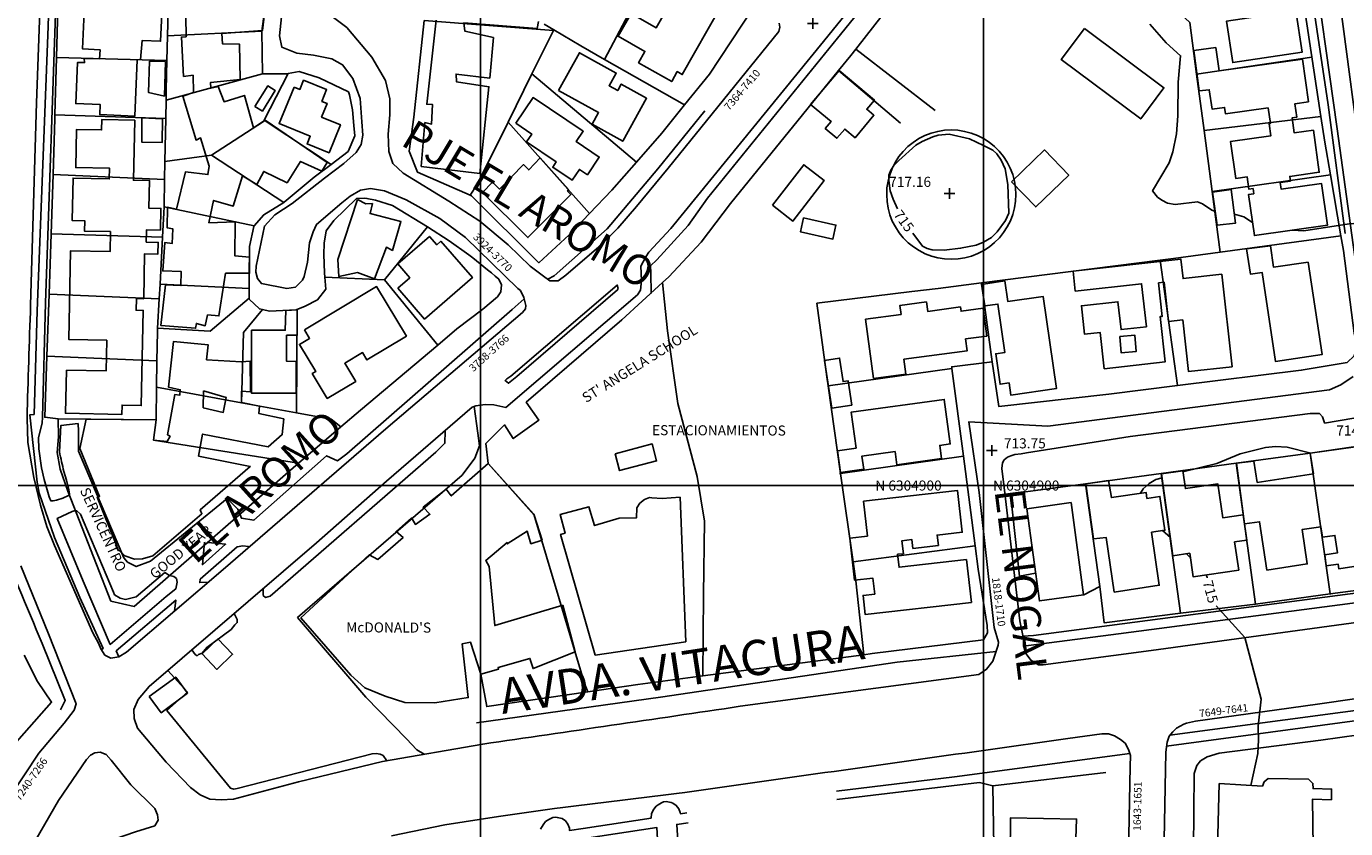
# Model space of a CAD drawing. Extents: x 350179 to 359015, y 6301996 to 6311066.
# Drawn here: x 354610 to 354872, y 6304832 to 6304991 of the extents above; entities that cross this region are included whole.
import ezdxf

# ---------------------------------------------------------------- set-up
doc = ezdxf.new("R2010")
doc.units = 0
doc.header["$LTSCALE"] = 25.4
doc.header["$MEASUREMENT"] = 0
for name, color, linetype in [('CAM-PAVI', 22, 'CONTINUOUS'), ('CONSTRUCCION3', 1, 'CONTINUOUS'), ('COOR-UTM', 255, 'CONTINUOUS'), ('COTA', 7, 'CONTINUOUS'), ('CURVA-INDICE', 34, 'CONTINUOUS'), ('DIV-PREDIAL', 8, 'CONTINUOUS'), ('TEXTO-CURVAS', 7, 'CONTINUOUS'), ('TEXTO_ALTURA', 1, 'CONTINUOUS'), ('TEXTO_CALLE_TRONCA', 6, 'CONTINUOUS'), ('TEXTO_CALLES', 7, 'CONTINUOUS'), ('TEXTO_TOPONIMO', 1, 'CONTINUOUS'), ('VEREDA', 7, 'CONTINUOUS')]:
    doc.layers.add(name, color=color, linetype=linetype)
doc.styles.add('ARIAL', font='ariali_0.ttf')
doc.styles.add('ROMAN', font='romand.shx')
doc.styles.get("Standard").update_dxf_attribs({"font": 'ARIAL.TTF'})

# ---------------------------------------------------------------- blocks, each defined once
blk = doc.blocks.new('SPOT')
at = {"layer": 'COTA', "linetype": 'Continuous'}
for points in [[(0.000248, 0.000165, 0), (-0.707099, 0.000049, 0)], [(0.000248, 0.000165, 0), (0.000075, -0.706975, 0)], [(0.000248, 0.000165, 0), (0.000255, 0.707099, 0)], [(0.000248, 0.000165, 0), (0.707182, -0.000049, 0)]]:
    blk.add_polyline3d(points, dxfattribs=at)

msp = doc.modelspace()

# ---------------------------------------------------------------- linework, layer by layer
at = {"layer": 'CAM-PAVI'}
for points in [[(354660.76, 6304996.32), (354660.09, 6304989.36), (354660.5, 6304987.15), (354663.48, 6304985.95), (354666.81, 6304985.51), (354670.44, 6304984.79), (354672.61, 6304983.61), (354674.65, 6304980.87), (354676.06, 6304976.9), (354676.41, 6304972.25), (354676.65, 6304969.62), (354676.32, 6304967.77), (354675.3, 6304966.2), (354672.86, 6304963.99), (354668.99, 6304961.09), (354662.56, 6304956.08), (354659.14, 6304953.78), (354657.07, 6304951.56), (354655.43, 6304943.57), (354655.34, 6304942.43), (354655.7, 6304941.15), (354656.46, 6304940.13), (354661.54, 6304939.16), (354663.27, 6304939.43), (354664.61, 6304940.81), (354664.93, 6304941.51), (354665.64, 6304944.38), (354666, 6304948.24), (354666.74, 6304950.45), (354667.41, 6304951.88), (354672.47, 6304956.21), (354674.11, 6304957.48), (354676.14, 6304958.67), (354678.16, 6304959.04), (354680.93, 6304958.58), (354685.23, 6304956.78), (354691.9, 6304953.04), (354697, 6304949.27), (354707.42, 6304939.13), (354707.96, 6304938.73), (354708.63, 6304937.38), (354709.02, 6304935.78), (354708.95, 6304935.1), (354708.35, 6304934.37), (354681.22, 6304911.29), (354648.84, 6304883.33), (354629.64, 6304866.88), (354628.09, 6304865.94), (354626.55, 6304865.71), (354625.37, 6304866.27), (354624.52, 6304867.53), (354624.09, 6304868.67), (354622.95, 6304870.76), (354615.33, 6304888.07), (354613.84, 6304891.89), (354612.54, 6304896.1), (354611.21, 6304901.58), (354610.03, 6304908.56), (354609.87, 6304913.42, -0.001933), (354610.59, 6304935.85), (354611.78, 6304976.06), (354613.64, 6305027.14)], [(354800, 6305027.47), (354768.21, 6304988.25), (354737.85, 6304951.08), (354733.49, 6304946.41), (354732.87, 6304945.42), (354731.9, 6304943.57), (354732, 6304940.76), (354731.81, 6304938.84), (354731.25, 6304937.92), (354705.07, 6304915.48), (354702.66, 6304916.05), (354700.95, 6304916.1), (354699.06, 6304915.86), (354698.33, 6304915.56), (354681.33, 6304900.86), (354667.39, 6304888.63), (354647.26, 6304871.31), (354634.13, 6304860.08), (354631.94, 6304857.46), (354631.07, 6304855.5), (354631.17, 6304853.69), (354631.83, 6304851.78), (354637.51, 6304845.01), (354642.39, 6304839.99), (354644.3, 6304838.56), (354646.24, 6304837.66), (354648.46, 6304837.51), (354650.9, 6304837.65), (354663.81, 6304841.14), (354680.52, 6304845.15), (354700.46, 6304848.62, 0.000874), (354751.62, 6304856.13), (354799.1, 6304862.45), (354800.61, 6304863.48), (354801.84, 6304865.1, 0.018624), (354802.9, 6304868.3), (354802.97, 6304868.87), (354802.15, 6304871.82), (354799.15, 6304898.6), (354797.11, 6304912.67), (354812.77, 6304911.82), (354868.78, 6304919.02), (354871.01, 6304919.99), (354873.5, 6304921.68)], [(354835.91, 6304829.59), (354836.22, 6304847.01), (354836.48, 6304848.99), (354836.93, 6304850.2), (354837.62, 6304851.07), (354838.38, 6304851.77), (354839.8, 6304852.61, -0.026708), (354842.15, 6304853.17), (354866.41, 6304856.56), (354905.04, 6304862.12), (354945.86, 6304867.91), (354948.05, 6304867.8), (354949.68, 6304867.34), (354951.51, 6304865.8), (354952.24, 6304864.8), (354952.72, 6304863.12), (354952.81, 6304859.84), (354951.97, 6304827.07)], [(354828.61, 6304816.73), (354829.16, 6304844.19), (354829.19, 6304846.36), (354828.83, 6304847.57), (354828.14, 6304848.79), (354827.23, 6304849.52), (354826.03, 6304850.25), (354824.84, 6304850.63), (354823.52, 6304850.67), (354816.74, 6304849.7), (354800, 6304847.36, 0.000713), (354740.62, 6304839, -0.001528), (354714.73, 6304835.83), (354703.61, 6304834.24), (354692.94, 6304832.56), (354682.32, 6304830.37)]]:
    msp.add_lwpolyline(points, format="xyb", dxfattribs=at)
for points in [[(354877.88, 6304943.18), (354868.4, 6305014.82), (354868.61, 6305015.32), (354869.24, 6305015.72), (354870.1, 6305016.15), (354872.29, 6305016.57)], [(354876.37, 6304926.7), (354870.3, 6304970.92), (354865.06, 6305008.07)], [(354759.39, 6304991.9), (354759.54, 6304991.09), (354759.29, 6304990.2), (354737.33, 6304963.09), (354731.05, 6304955.46), (354727.28, 6304951.18), (354724.01, 6304947.86), (354716.96, 6304941.82), (354715.44, 6304940.7), (354713.79, 6304940.71), (354712.27, 6304941.79), (354709.91, 6304943.57), (354705.49, 6304947.83), (354699.89, 6304952.57), (354693.69, 6304956.52), (354684.63, 6304962.06), (354682.56, 6304964), (354681.79, 6304966.37), (354681.66, 6304969.81), (354681.97, 6304973.67), (354681.96, 6304976.83), (354681.11, 6304980.51), (354678.39, 6304985.15), (354673.47, 6304991.02), (354670.76, 6304993.01)], [(354880.81, 6304873.72), (354833.31, 6304867.22), (354811.83, 6304864.36), (354810.91, 6304864.36), (354809.4, 6304865.28), (354808.47, 6304866.55), (354807.95, 6304868.13), (354807.94, 6304869.55), (354807.23, 6304873.14), (354804.08, 6304899.61), (354803.67, 6304903.38), (354803.76, 6304904.49), (354804.13, 6304905.08), (354804.79, 6304905.61), (354805.4, 6304905.89), (354806.21, 6304906.15), (354807.48, 6304906.32), (354808.56, 6304906.51), (354829.13, 6304909.72), (354864.91, 6304914.31), (354866.76, 6304914.34), (354867.4, 6304913.68), (354867.75, 6304912.46), (354867.8, 6304912.41), (354876.76, 6304913.93)], [(354608.62, 6304884.06), (354614.16, 6304870.53), (354619.67, 6304856.59), (354619.24, 6304855.36), (354617.25, 6304852.78), (354612.19, 6304846.82), (354600.65, 6304829.42)]]:
    msp.add_lwpolyline(points, dxfattribs=at)
for points in [[(354705.24, 6304921.22), (354704.9, 6304920.9), (354705.6, 6304920.32), (354707.22, 6304921.66), (354727.27, 6304938.87), (354727.39, 6304939.15), (354727.21, 6304939.85), (354706.04, 6304921.74)], [(354621.7, 6304845.54), (354622.5, 6304846.41), (354623.38, 6304846.86), (354624.42, 6304847.01), (354625.58, 6304846.53), (354626.57, 6304845.42), (354630.51, 6304840.5), (354635.28, 6304835.8), (354635.78, 6304834.55), (354635.96, 6304833.48), (354635.25, 6304832.4), (354631.46, 6304831.2), (354623.38, 6304828.43), (354611.37, 6304823.48), (354610.33, 6304823.3), (354609.89, 6304823.5), (354609.33, 6304824.38), (354609.32, 6304825.35), (354609.72, 6304826.29), (354616.1, 6304837.38)]]:
    msp.add_lwpolyline(points, close=True, dxfattribs=at)
at = {"layer": 'CONSTRUCCION3', "linetype": 'Continuous'}
for points in [[(354656.98, 6304993.21), (354656.67, 6304990.4), (354648.59, 6304989.83), (354648.74, 6304987.77), (354652.08, 6304987.74), (354652.24, 6304980.68), (354646.34, 6304980.09), (354646.42, 6304978.98), (354647.86, 6304979.31), (354649.05, 6304976.26), (354653.08, 6304977.53), (354654.9, 6304971.09), (354657.24, 6304972.58), (354669.53, 6304964.19), (354668.46, 6304962.5), (354664.24, 6304964.41), (354661.57, 6304960.19), (354656.92, 6304962.44), (354655.54, 6304959.85), (354652.69, 6304961.54), (354650.85, 6304955.55), (354646.96, 6304956.65), (354646.02, 6304952.21), (354651.26, 6304952.41), (354651.21, 6304945.62), (354654.11, 6304945.4), (354654.12, 6304942.19), (354649.33, 6304942.19), (354648, 6304933.7), (354645.75, 6304933.9), (354645.3, 6304931.74), (354643.55, 6304932.22), (354643.38, 6304931.27), (354636.49, 6304931.78), (354637.39, 6304939.86), (354640.47, 6304939.75), (354640.51, 6304942.54), (354636.84, 6304942.66), (354637.25, 6304948.27), (354638.73, 6304948.13), (354638.86, 6304950.99), (354637.7, 6304951.22), (354637.77, 6304955.29), (354639.58, 6304954.92), (354641.34, 6304962.33), (354645.83, 6304961.81), (354646.09, 6304963.44), (354644.36, 6304969.07), (354643.47, 6304968.64), (354640.84, 6304977.41), (354642.94, 6304978.13), (354642.89, 6304981.53), (354641, 6304981.29), (354640.57, 6304989.13), (354641.5, 6304989.19), (354641.28, 6305001.51)], [(354711.56, 6304992.19), (354711.27, 6304990.83), (354696.68, 6304991.93), (354696.92, 6304990.29), (354702.57, 6304989.03), (354701.85, 6304980.96), (354695.15, 6304981.76), (354695.25, 6304980.2), (354701.7, 6304979.25), (354699.88, 6304962), (354688.22, 6304963.41), (354688.95, 6304972.14), (354690.29, 6304971.82), (354690.5, 6304975.71), (354689.33, 6304975.78), (354691.18, 6304992.48)], [(354873.52, 6304907.71), (354864.95, 6304906.42), (354865.57, 6304902.31), (354854.41, 6304900.63), (354853.74, 6304904.87), (354850.3, 6304904.46), (354851.9, 6304892.42), (354854.89, 6304892.81), (354856.34, 6304883.21), (354864.34, 6304884.42), (354863.31, 6304891.25), (354867.06, 6304891.82), (354867.38, 6304889.71), (354869.86, 6304890.09), (354870.38, 6304886.63), (354867.82, 6304886.25), (354868.14, 6304884.05), (354870.49, 6304884.38), (354870.63, 6304883.45), (354879.6, 6304884.81)], [(354818.06, 6304822.24), (354818.5, 6304833.71), (354805.39, 6304833.97), (354805.32, 6304826.51)]]:
    msp.add_lwpolyline(points, dxfattribs=at)
for points in [[(354747.72, 6304995.05), (354740.12, 6304981.68), (354739.13, 6304982.25), (354738.02, 6304980.29), (354731.44, 6304984.03), (354732.7, 6304986.26), (354727.36, 6304989.3), (354729.94, 6304993.84), (354734.95, 6304990.99), (354739.82, 6304999.54)], [(354621.38, 6304997.04), (354620.91, 6304986.77), (354624.39, 6304986.61), (354624.26, 6304984.79), (354621.21, 6304984.85), (354621.3, 6304984.04), (354619.91, 6304984.1), (354619.54, 6304975.92), (354624.43, 6304975.7), (354624.34, 6304973.72), (354631.27, 6304973.41), (354631.78, 6304984.59), (354632.4, 6304984.67), (354632.78, 6304988.45), (354636.41, 6304988.28), (354636.72, 6304995.11), (354633.61, 6304995.25), (354633.66, 6304996.48)], [(354862.11, 6304994.37), (354848.31, 6304992.29), (354849.55, 6304984.07), (354863.35, 6304986.15)], [(354820.07, 6304990.84), (354835.87, 6304979.05), (354831.25, 6304972.85), (354815.44, 6304984.65)], [(354715.53, 6304978.52), (354723.47, 6304974.13), (354722.19, 6304971.81), (354728.3, 6304968.43), (354733.04, 6304976.98), (354728, 6304979.77), (354727.29, 6304978.5), (354725.58, 6304979.44), (354726.98, 6304981.97), (354719.68, 6304986.01)], [(354865.57, 6304970.63), (354866.75, 6304962.27), (354860.88, 6304961.43), (354861.01, 6304960.52), (354859, 6304960.23), (354859.19, 6304958.87), (354867.19, 6304960), (354868.36, 6304951.72), (354853.86, 6304949.67), (354852.7, 6304957.85), (354853.72, 6304957.99), (354853.57, 6304959.03), (354852.74, 6304958.91), (354852.4, 6304961.35), (354850.14, 6304961.03), (354849.1, 6304968.4), (354857.13, 6304969.53), (354856.79, 6304971.91), (354857.03, 6304971.94), (354856.58, 6304975.06), (354848.11, 6304973.86), (354847.93, 6304975.16), (354845.43, 6304974.8), (354844.88, 6304978.66), (354842.84, 6304978.42), (354841.79, 6304986.43), (354846.17, 6304987.05), (354846.83, 6304982.39), (354863.39, 6304984.73), (354864.59, 6304976.26), (354861.89, 6304975.88), (354862.27, 6304973.19), (354861.35, 6304973.06), (354861.77, 6304970.09)], [(354634.23, 6304984.32), (354634.04, 6304978.1), (354637.19, 6304977.41), (354637.38, 6304984.24)], [(354662.95, 6304979.2), (354659.99, 6304971.92), (354666.16, 6304969.41), (354665.54, 6304967.89), (354669.9, 6304966.12), (354672.17, 6304971.71), (354668.42, 6304973.24), (354669.52, 6304975.93), (354668.48, 6304976.35), (354669.43, 6304978.68), (354664.86, 6304980.54), (354664.12, 6304978.73)], [(354771.3, 6304982.49), (354778.31, 6304976.6), (354776.79, 6304974.78), (354778.21, 6304973.59), (354774.47, 6304969.13), (354772.41, 6304970.85), (354770.87, 6304969.02), (354768.54, 6304970.97), (354769.69, 6304972.35), (354765.64, 6304975.75)], [(354655.16, 6304975.36), (354657.71, 6304979.43), (354659.21, 6304978.49), (354656.66, 6304974.42)], [(354707.03, 6304971.99), (354710.21, 6304969.84), (354709.17, 6304968.29), (354715.07, 6304964.32), (354714.36, 6304963.27), (354718.23, 6304960.66), (354719.69, 6304962.83), (354721.26, 6304961.78), (354723.62, 6304965.28), (354719.05, 6304968.35), (354720.44, 6304970.41), (354710.47, 6304977.11)], [(354617.69, 6304922.96), (354617.51, 6304914.36), (354628.72, 6304914.13), (354628.76, 6304915.98), (354632.58, 6304915.9), (354632.97, 6304934.79), (354631.55, 6304934.82), (354631.6, 6304937.14), (354633.06, 6304937.11), (354633.24, 6304946.06), (354635.9, 6304946), (354635.95, 6304948.32), (354633.57, 6304948.37), (354633.62, 6304950.83), (354636.4, 6304950.77), (354636.49, 6304955.06), (354634.1, 6304955.11), (354634.22, 6304960.59), (354631.03, 6304960.66), (354631.28, 6304972.59), (354624.72, 6304972.73), (354624.68, 6304970.66), (354619.72, 6304970.76), (354619.56, 6304963.18), (354626.27, 6304963.04), (354626.23, 6304960.95), (354619.02, 6304961.1), (354618.84, 6304952.68), (354621.33, 6304952.63), (354621.29, 6304950.57), (354626.45, 6304950.46), (354626.37, 6304946.49), (354618.53, 6304946.65), (354618.16, 6304929.03), (354625.72, 6304928.87), (354625.59, 6304922.79)], [(354632.71, 6304973.07), (354632.66, 6304968.24), (354636.76, 6304968.19), (354636.8, 6304972.87)], [(354700.41, 6304958.25), (354709.44, 6304949.29), (354717.95, 6304957.87), (354717.32, 6304958.49), (354717.5, 6304958.83), (354711.88, 6304965.11), (354709.61, 6304962.74), (354708.58, 6304963.77), (354703.78, 6304958.93), (354702.42, 6304960.27)], [(354805.57, 6304960.38), (354810.4, 6304955.37), (354816.96, 6304961.69), (354812.13, 6304966.7)], [(354758.04, 6304955.7), (354762.1, 6304952.56), (354768.33, 6304960.61), (354764.27, 6304963.75)], [(354675.59, 6304956.83), (354671.67, 6304944.9), (354671.85, 6304941.55), (354675.58, 6304942.33), (354678.94, 6304941.05), (354681.32, 6304947.35), (354682.49, 6304946.71), (354684.18, 6304952.5), (354678.07, 6304954.03), (354678.52, 6304956.03), (354677.2, 6304955.96)], [(354845.54, 6304958.33), (354849.26, 6304958.86), (354850.12, 6304952.16), (354846.45, 6304951.77)], [(354764.25, 6304953.17), (354763.64, 6304950.4), (354770.06, 6304948.99), (354770.67, 6304951.76)], [(354683.57, 6304939.23), (354688.91, 6304933.08), (354698.41, 6304941.32), (354692.12, 6304948.56), (354691.31, 6304947.85), (354689.87, 6304949.52), (354683.57, 6304944.06), (354685.96, 6304941.3)], [(354864.52, 6304944.36), (354867.3, 6304926.02), (354858.06, 6304924.62), (354855.37, 6304942.37), (354853.05, 6304942.02), (354852.28, 6304947.03), (354857.02, 6304947.65), (354857.62, 6304943.43)], [(354817.8, 6304942.59), (354839.25, 6304944.99), (354839.68, 6304941.13), (354847.36, 6304941.99), (354849.41, 6304923.6), (354840.76, 6304922.64), (354839.61, 6304932.93), (354836.77, 6304932.61), (354835.9, 6304940.4), (354834.8, 6304940.28), (354835.54, 6304933.62), (354835.1, 6304933.57), (354836.1, 6304924.56), (354824, 6304923.21), (354823.2, 6304930.4), (354820.09, 6304930.05), (354819.45, 6304935.73), (354826.72, 6304936.54), (354827.34, 6304931), (354832.37, 6304931.56), (354831.42, 6304940.11), (354818.24, 6304938.64)], [(354665.04, 6304930.93), (354679.36, 6304939.55), (354685.29, 6304929.69), (354677.45, 6304924.98), (354676.58, 6304926.42), (354673.04, 6304924.29), (354675.2, 6304920.7), (354669.54, 6304917.3), (354666.57, 6304922.24), (354667.26, 6304922.65), (354664.02, 6304928.03), (354666.05, 6304929.25)], [(354800, 6304940.05), (354804.25, 6304940.67), (354804.86, 6304936.55), (354811.85, 6304937.58), (354814.54, 6304919.3), (354805.44, 6304917.96), (354805.09, 6304920.38), (354803.31, 6304920.12), (354802.42, 6304926.2), (354804.26, 6304926.47), (354802.85, 6304936.07), (354800.24, 6304935.69), (354799.61, 6304939.99)], [(354800, 6304934.68), (354800.67, 6304929.7), (354796.45, 6304929.13), (354796.76, 6304926.8), (354784.18, 6304925.1), (354784.57, 6304922.15), (354778.16, 6304921.28), (354776.57, 6304933.05), (354783.63, 6304934.01), (354783.39, 6304935.78), (354788.65, 6304936.49), (354788.9, 6304934.62), (354795.42, 6304935.51), (354795.53, 6304934.65), (354799.92, 6304935.24)], [(354654.49, 6304930.89), (354654.46, 6304918.39), (354663.35, 6304918.36), (354663.37, 6304924.68), (354661.45, 6304924.69), (354661.47, 6304929.87), (354663.59, 6304929.86), (354663.6, 6304934.9), (354661.3, 6304934.8), (354661.21, 6304930.87)], [(354660.92, 6304913.27), (354660.61, 6304910.13), (354657.82, 6304907.72), (354644.76, 6304910.22), (354643.98, 6304905.86), (354654.25, 6304903.79), (354644.26, 6304895.15), (354644.64, 6304894.39), (354634.87, 6304886.05), (354632.85, 6304885.45), (354631.25, 6304885.4), (354629.34, 6304886.04), (354627.91, 6304887.37), (354627.6, 6304888.28), (354623.83, 6304897.67), (354624.28, 6304897.85), (354620.38, 6304907.34), (354621.6, 6304913.22), (354635.52, 6304913.03), (354635, 6304909.03), (354637.7, 6304908.76), (354638.32, 6304909.78), (354637.82, 6304910.11), (354639.25, 6304918.07), (354640.26, 6304917.98), (354640.33, 6304919.04), (354637.99, 6304919.56), (354639, 6304928.63), (354645.89, 6304927.96), (354645.57, 6304925.01), (354652.49, 6304924.56), (354654.23, 6304924.69), (354654.29, 6304918.61), (354652.52, 6304918.77), (354652.52, 6304916.51), (354656.06, 6304915.78), (354655.92, 6304914.34)], [(354827.07, 6304929.63), (354827.37, 6304926.37), (354830.35, 6304926.65), (354830.05, 6304929.91)], [(354768.39, 6304924.88), (354769.85, 6304915.38), (354773.81, 6304915.99), (354773.07, 6304920.81), (354772.09, 6304920.66), (354771.38, 6304925.34)], [(354644.94, 6304918.82), (354644.89, 6304915.45), (354648.89, 6304914.52), (354649.43, 6304917.51)], [(354774.69, 6304907.44), (354773.71, 6304914.61), (354792.18, 6304917.13), (354793.39, 6304908.27), (354791.29, 6304907.98), (354791.64, 6304905.35), (354782.77, 6304904.14), (354782.42, 6304906.74), (354775.82, 6304905.84), (354776.18, 6304903.23), (354771.58, 6304902.6), (354770.99, 6304906.93)], [(354726.79, 6304906.33), (354727.67, 6304902.98), (354735.02, 6304904.91), (354734.15, 6304908.26)], [(354716.36, 6304876.23), (354718.84, 6304866.93), (354710.47, 6304863.61), (354709.84, 6304865.65), (354703.5, 6304863.82), (354703.59, 6304863.48), (354700.11, 6304862.52), (354698.05, 6304868.85), (354696.37, 6304868.57), (354697.58, 6304857.87), (354690.93, 6304856.8), (354684.97, 6304856.9), (354681.03, 6304858.17), (354677.04, 6304859.81), (354674.23, 6304862.32), (354664.31, 6304873.68), (354677.9, 6304886.23), (354679.59, 6304885.31), (354684.62, 6304889.66), (354683.24, 6304890.87), (354686.3, 6304893.56), (354687.09, 6304892.28), (354689.96, 6304894.3), (354688.61, 6304895.69), (354693.16, 6304899.26), (354694.19, 6304897.93), (354701.56, 6304904.4), (354710.66, 6304894.12), (354712.25, 6304889.15), (354710.02, 6304888.42), (354709.3, 6304890.93), (354705.33, 6304888.39), (354705.33, 6304888.65), (354701.06, 6304885.11), (354701.72, 6304883.94), (354702.85, 6304872.18)], [(354835.41, 6304902.34), (354837.65, 6304886.05), (354840.98, 6304886.54), (354841.69, 6304881.84), (354850.75, 6304883.19), (354849.91, 6304888.81), (354852.35, 6304889.17), (354851.63, 6304894.21), (354847.57, 6304893.59), (354846.56, 6304900.37), (354840.14, 6304899.41), (354839.6, 6304902.92)], [(354833.37, 6304890.72), (354834.95, 6304880.17), (354825.99, 6304878.83), (354824.36, 6304889.7), (354821.85, 6304889.38), (354820.31, 6304900.33), (354824.87, 6304900.97), (354825.42, 6304897.6), (354832.3, 6304898.63), (354832.47, 6304897.45), (354835.05, 6304897.84), (354836.06, 6304891.13)], [(354739.72, 6304897.7), (354740.8, 6304868.94), (354722.81, 6304866.31), (354715.92, 6304890.29), (354716.84, 6304890.52), (354715.83, 6304894.25), (354721.55, 6304895.77), (354722.69, 6304892.05), (354727.57, 6304893.54), (354731.04, 6304893.61), (354731.09, 6304895.58), (354731.71, 6304896.47), (354732.58, 6304897.2), (354733.62, 6304897.61), (354734.09, 6304897.59), (354736.13, 6304897.43)], [(354776.94, 6304889.96), (354776.16, 6304896.87), (354794.83, 6304898.99), (354795.77, 6304890.73), (354790.78, 6304890.17), (354791.02, 6304888.09), (354785.98, 6304887.51), (354785.78, 6304889.26), (354783.78, 6304889.03), (354784.07, 6304886.46), (354782.93, 6304886.33), (354783.22, 6304883.76), (354796.61, 6304885.29), (354797.58, 6304876.76), (354776.48, 6304874.35), (354776.05, 6304878.16), (354778.39, 6304878.43), (354778.03, 6304881.58), (354774.37, 6304881.17), (354773.42, 6304889.56)], [(354808.6, 6304895.4), (354811.1, 6304877.06), (354819.9, 6304878.26), (354817.4, 6304896.6)], [(354644.67, 6304866.55), (354647.62, 6304863.47), (354650.73, 6304866.46), (354647.79, 6304869.53)], [(354634.17, 6304858.05), (354636.54, 6304854.85), (354641.79, 6304858.74), (354639.42, 6304861.94)], [(354846.84, 6304840.78), (354855.44, 6304840.27), (354855.76, 6304841.13), (354856.56, 6304841.76), (354864.59, 6304841.64), (354865.47, 6304840.81), (354865.51, 6304839.79), (354869.19, 6304839.69), (354869.17, 6304837.57), (354865.37, 6304837.66), (354865.52, 6304828.18), (354863.81, 6304828.13), (354863.74, 6304826.07), (354859.92, 6304826.03), (354859.91, 6304828.3), (354855.07, 6304828.35), (354854.97, 6304826.03), (354847.2, 6304826.21), (354847.21, 6304828), (354846.53, 6304828)]]:
    msp.add_lwpolyline(points, close=True, dxfattribs=at)
at = {"layer": 'COOR-UTM', "linetype": 'Continuous'}
for points in [[(354700, 6305500, 0), (354700, 6304800, 0)], [(354800, 6305500, 0), (354800, 6304800, 0)], [(354800, 6305500, 0), (354800, 6304800, 0)], [(353800, 6304900, 0), (354800, 6304900, 0)], [(354798.5, 6304900, 0), (354800.5, 6304900, 0)], [(354801.5, 6304900, 0), (354799.5, 6304900, 0)], [(354800, 6304900, 0), (355800, 6304900, 0)]]:
    msp.add_polyline3d(points, dxfattribs=at)
at = {"layer": 'CURVA-INDICE', "linetype": 'Continuous'}
for points in [[(354846.08, 6304954.46, 715), (354845.37, 6304954.74, 715), (354843.55, 6304955.97, 715), (354842.54, 6304956.35, 715), (354838.12, 6304955.84, 715), (354836.59, 6304956.13, 715), (354835.46, 6304956.7, 715), (354834.57, 6304957.34, 715), (354833.61, 6304958.58, 715), (354836.89, 6304964.11, 715), (354837.62, 6304966.35, 715), (354838.38, 6304969.91, 715), (354838.64, 6304973.48, 715), (354838.71, 6304980.14, 715), (354839.16, 6304985.41, 715), (354836.33, 6304988.01, 715), (354833.04, 6304991.71, 715)], [(354782.9, 6304955.02, 715), (354782.03, 6304956.91, 715), (354781.45, 6304958.55, 715), (354781.15, 6304960.61, 715), (354781.19, 6304961.71, 715), (354781.59, 6304962.68, 715), (354782.2, 6304963.57, 715), (354783.17, 6304964.62, 715), (354786.58, 6304967.64, 715), (354787.81, 6304968.36, 715), (354789.93, 6304969.29, 715), (354791.01, 6304969.6, 715), (354793.18, 6304969.82, 715), (354797.23, 6304968.93, 715), (354800, 6304967.6, 715)], [(354800, 6304948.35, 715), (354801.56, 6304949.32, 715), (354802.72, 6304950.44, 715), (354804.39, 6304952.68, 715), (354805.06, 6304954.11, 715), (354804.83, 6304959.8, 715), (354804.32, 6304962.91, 715), (354803.53, 6304964.64, 715), (354802.63, 6304965.94, 715), (354801.86, 6304966.63, 715), (354800, 6304967.6, 715)], [(354853.49, 6304952.3, 715), (354851.78, 6304953.37, 715), (354849.9, 6304953.94, 715)], [(354873.75, 6304906.18, 715), (354875.48, 6304906.16, 715), (354883.9, 6304907.68, 715), (354884.37, 6304907.87, 715), (354884.7, 6304908.27, 715), (354884.86, 6304908.76, 715), (354884.85, 6304918.06, 715), (354883.87, 6304928.26, 715), (354881.75, 6304940.11, 715), (354879.91, 6304947.95, 715), (354879.47, 6304949.39, 715), (354878.46, 6304951.44, 715), (354877.75, 6304952.19, 715), (354877.24, 6304952.35, 715), (354872.67, 6304951.99, 715), (354863.66, 6304950.65, 715), (354861.44, 6304950.74, 715)], [(354800, 6304948.35, 715), (354798.55, 6304947.76, 715), (354795.43, 6304947.15, 715), (354792.2, 6304946.77, 715), (354789.79, 6304946.83, 715), (354788.77, 6304947.09, 715), (354787.85, 6304947.6, 715), (354785.95, 6304950.14, 715)], [(354839.64, 6304902.71, 715), (354846.35, 6304904.37, 715), (354851.04, 6304906.31, 715), (354856.07, 6304907.58, 715), (354858.07, 6304907.74, 715), (354860.34, 6304907.62, 715), (354865.05, 6304906.43, 715)], [(354831.22, 6304898.47, 715), (354831.76, 6304899.35, 715), (354832.91, 6304900.39, 715), (354834.28, 6304901.17, 715), (354835.52, 6304901.55, 715)], [(354837.16, 6304889.66, 715), (354835.61, 6304891.06, 715)], [(354841.11, 6304885.72, 715), (354840.37, 6304886.45, 715)], [(354844.49, 6304881.69, 715), (354844.45, 6304881.8, 715), (354844.26, 6304882.22, 715)], [(354853.14, 6304840.4, 715), (354854.52, 6304846.74, 715), (354854.68, 6304849.48, 715), (354854.6, 6304852.15, 715), (354855.18, 6304857.55, 715), (354851.97, 6304869.78, 715), (354846.24, 6304876.1, 715)]]:
    msp.add_polyline3d(points, dxfattribs=at)
at = {"layer": 'DIV-PREDIAL'}
for points in [[(354774.63, 6304986.74), (354798.04, 6305016.76), (354805.49, 6305025.52)], [(354735.32, 6305004.9), (354724.66, 6304984.7)], [(354740.58, 6304975.65), (354745.51, 6304981.77), (354754.14, 6304994.83), (354752.14, 6304995.53), (354735.32, 6305004.9)], [(354867.07, 6304973.35), (354862.85, 6305001.03), (354861.98, 6305004.14)], [(354616.07, 6304997.38), (354615.73, 6304985.06)], [(354638, 6304996.69), (354637.81, 6304989.38)], [(354656.56, 6304990.32), (354657.2, 6304995.2), (354657.32, 6304997.28)], [(354835.16, 6304997.51), (354840.99, 6304992.01), (354842.36, 6304981.73)], [(354688.8, 6304992.42), (354686.78, 6304973.19), (354685.84, 6304966.43), (354687.49, 6304962.27), (354697.96, 6304957.69)], [(354688.8, 6304992.42), (354714.51, 6304990.42)], [(354712.69, 6304991.69), (354714.58, 6304990.57)], [(354637.81, 6304989.38), (354637.67, 6304984.5)], [(354656.56, 6304990.32), (354637.81, 6304989.38)], [(354656.68, 6304981.81), (354656.56, 6304990.32)], [(354714.51, 6304990.42), (354710.23, 6304981.8)], [(354714.58, 6304990.57), (354714.51, 6304990.42)], [(354714.58, 6304990.57), (354719.97, 6304987.37), (354724.66, 6304984.7)], [(354774.63, 6304986.74), (354773.63, 6304985.47), (354771.19, 6304982.47)], [(354774.63, 6304986.74), (354790.39, 6304974.5)], [(354615.73, 6304985.06), (354615.42, 6304973.64)], [(354615.73, 6304985.06), (354637.67, 6304984.5)], [(354724.66, 6304984.7), (354740.58, 6304975.65)], [(354842.36, 6304981.73), (354865.27, 6304985.16)], [(354656.68, 6304981.81), (354637.51, 6304976.61)], [(354661.81, 6304981.87), (354661.5, 6304981.81), (354656.68, 6304981.81)], [(354657.01, 6304972.63), (354661.81, 6304981.87)], [(354670.34, 6304963.82), (354673.74, 6304966.41), (354675.05, 6304969.52), (354674.81, 6304971.54), (354674.56, 6304974.65), (354673.99, 6304977.65), (354673.75, 6304978.24), (354667.93, 6304981), (354663.94, 6304982.26), (354661.81, 6304981.87)], [(354710.23, 6304981.8), (354705.48, 6304972.23)], [(354731, 6304964.24), (354710.23, 6304981.8)], [(354771.19, 6304982.47), (354749.71, 6304956.03), (354743.85, 6304948.34), (354737.42, 6304941.49), (354736.2, 6304940.37)], [(354771.19, 6304982.47), (354783.48, 6304972.03)], [(354842.36, 6304981.73), (354843.85, 6304970.56)], [(354637.51, 6304976.61), (354637.44, 6304972.92)], [(354731, 6304964.24), (354736.04, 6304970), (354740.58, 6304975.65)], [(354637.44, 6304972.92), (354615.42, 6304973.64)], [(354637.44, 6304972.92), (354637.28, 6304964.37)], [(354646.56, 6304965.66), (354656.87, 6304972.37), (354657.01, 6304972.63)], [(354657.01, 6304972.63), (354670.34, 6304963.82)], [(354867.07, 6304973.35), (354843.85, 6304970.56)], [(354868.96, 6304961.74), (354867.84, 6304968.27), (354867.07, 6304973.35)], [(354705.48, 6304972.23), (354699.34, 6304959.85), (354697.96, 6304957.69)], [(354705.48, 6304972.23), (354721.7, 6304954.05)], [(354843.85, 6304970.56), (354845.47, 6304958.43)], [(354646.56, 6304965.66), (354637.28, 6304964.37)], [(354660.89, 6304956.24), (354646.56, 6304965.66)], [(354637.28, 6304964.37), (354637.22, 6304960.79)], [(354660.89, 6304956.24), (354660.96, 6304956.29), (354666.97, 6304961.26), (354670.34, 6304963.82)], [(354721.7, 6304954.05), (354726.15, 6304958.68), (354731, 6304964.24)], [(354615.05, 6304961.81), (354614.66, 6304950.04)], [(354615.05, 6304961.81), (354637.22, 6304960.79)], [(354637.22, 6304960.79), (354637.12, 6304955.36)], [(354845.47, 6304958.43), (354868.96, 6304961.74)], [(354871.03, 6304949.61), (354868.96, 6304961.74)], [(354689.48, 6304951.44), (354682.53, 6304955.62), (354679.16, 6304956.69), (354677.43, 6304957.06), (354676.86, 6304957.13), (354675.35, 6304957.02), (354670.89, 6304952.7), (354669.36, 6304950.62), (354668.95, 6304948.19), (354668.88, 6304945.91), (354669.02, 6304942.24), (354669.08, 6304941.43)], [(354697.96, 6304957.69), (354698.23, 6304957.57), (354711.61, 6304944.29), (354717.64, 6304949.83), (354721.7, 6304954.05)], [(354845.47, 6304958.43), (354847.07, 6304946.41), (354837.76, 6304945.12), (354835.14, 6304944.79)], [(354637.12, 6304955.36), (354637.09, 6304954.2), (354636.83, 6304949.36)], [(354655.05, 6304951.62), (354637.12, 6304955.36)], [(354655.05, 6304951.62), (354656.93, 6304953.82), (354660.89, 6304956.24)], [(354654.03, 6304939.17), (354654.02, 6304941.29), (354654.08, 6304947.5), (354654.94, 6304951.49), (354655.05, 6304951.62)], [(354614.66, 6304950.04), (354614.26, 6304938.03)], [(354636.83, 6304949.36), (354614.66, 6304950.04)], [(354636.83, 6304949.36), (354636.31, 6304940.02)], [(354680.9, 6304940.9), (354689.48, 6304951.44)], [(354838.53, 6304919.86), (354863.17, 6304922.9), (354872.32, 6304924.47), (354873.66, 6304925.8), (354874.24, 6304927.26), (354874.05, 6304928.5), (354873.7, 6304930.27), (354871.53, 6304946.71), (354871.03, 6304949.61)], [(354871.03, 6304949.61), (354847.07, 6304946.41)], [(354799.57, 6304940.26), (354835.14, 6304944.79)], [(354835.14, 6304944.79), (354838.53, 6304919.86)], [(354669.08, 6304941.43), (354669.27, 6304939), (354667.59, 6304936.89), (354665.13, 6304935.67), (354663.38, 6304934.91), (354658.05, 6304934.66), (354656.67, 6304934.97)], [(354669.08, 6304941.43), (354680.9, 6304940.9)], [(354636.31, 6304940.02), (354636.14, 6304937.11)], [(354654.03, 6304939.17), (354636.31, 6304940.02)], [(354654.03, 6304937.26), (354654.03, 6304939.17)], [(354680.9, 6304940.9), (354691.5, 6304927.92)], [(354736.2, 6304940.37), (354728.11, 6304932.92), (354709.09, 6304916.55), (354711.58, 6304912.98), (354706.51, 6304909.32), (354704.8, 6304912.06), (354701.07, 6304908.35), (354701.56, 6304904.4), (354710.64, 6304894.32), (354720.71, 6304860.64), (354721.37, 6304859.01)], [(354736.2, 6304940.37), (354737.21, 6304930.72), (354739.25, 6304916.29), (354743.08, 6304901.8), (354744.57, 6304892.89), (354744.36, 6304878.35), (354744.24, 6304862.17)], [(354799.57, 6304940.26), (354790.96, 6304939.16), (354785.76, 6304938.55), (354766.87, 6304936.23), (354768.85, 6304921.58), (354769.09, 6304919.84)], [(354801.7, 6304924.57), (354799.57, 6304940.26)], [(354614.26, 6304938.03), (354613.82, 6304925.69)], [(354614.26, 6304938.03), (354636.14, 6304937.11)], [(354654.03, 6304937.26), (354646.26, 6304930.65), (354635.82, 6304931.26)], [(354636.14, 6304937.11), (354635.82, 6304931.26)], [(354656.67, 6304934.97), (354656.07, 6304935.11), (354654.03, 6304937.06), (354654.03, 6304937.26)], [(354656.67, 6304934.97), (354652.93, 6304930.42), (354652.53, 6304916.45)], [(354663.55, 6304934.91), (354663.46, 6304914.45)], [(354635.82, 6304931.26), (354635.78, 6304930.54), (354635.69, 6304924.79)], [(354672.27, 6304911.65), (354676.19, 6304915), (354691.5, 6304927.92)], [(354613.82, 6304925.69), (354613.4, 6304913.57), (354616.05, 6304913.27), (354616.12, 6304909.69), (354615.86, 6304906.58), (354616.43, 6304903.27), (354617.98, 6304898.86), (354626.55, 6304877.05), (354631.14, 6304875.99), (354663.84, 6304904.47)], [(354635.69, 6304924.79), (354613.82, 6304925.69)], [(354635.69, 6304924.79), (354635.61, 6304919.55)], [(354769.09, 6304919.84), (354793.73, 6304923.26)], [(354793.73, 6304923.26), (354793.68, 6304923.61), (354801.7, 6304924.57)], [(354796.01, 6304905.84), (354793.73, 6304923.26)], [(354801.7, 6304924.57), (354803.02, 6304915.73), (354824.89, 6304918.18), (354838.53, 6304919.86)], [(354635.61, 6304919.55), (354635.52, 6304913.03), (354616.05, 6304913.27)], [(354635.61, 6304919.55), (354652.53, 6304916.45)], [(354769.09, 6304919.84), (354771.58, 6304902.4)], [(354652.53, 6304916.45), (354663.46, 6304914.45)], [(354663.46, 6304914.45), (354670.32, 6304913.19), (354672.27, 6304911.65)], [(354663.84, 6304904.47), (354672.27, 6304911.65)], [(354635, 6304909.03), (354663.84, 6304904.47)], [(354864.91, 6304906.44), (354879.18, 6304908.39)], [(354771.58, 6304902.4), (354796.01, 6304905.84)], [(354798.35, 6304888.04), (354796.01, 6304905.84)], [(354835.34, 6304902.41), (354850.25, 6304904.45)], [(354850.25, 6304904.45), (354864.91, 6304906.44)], [(354850.25, 6304904.45), (354854.07, 6304876.45)], [(354864.91, 6304906.44), (354868.9, 6304878.45)], [(354771.38, 6304902.37), (354771.58, 6304902.4)], [(354771.58, 6304902.4), (354774.08, 6304884.84)], [(354820.26, 6304900.36), (354835.34, 6304902.41)], [(354835.34, 6304902.41), (354839.15, 6304874.61)], [(354810.35, 6304882.57), (354807.14, 6304881.98), (354805.39, 6304898.33), (354820.26, 6304900.36)], [(354820.26, 6304900.36), (354823.11, 6304879.93)], [(354774.08, 6304884.84), (354798.35, 6304888.04)], [(354776.23, 6304866.37), (354777.88, 6304866.59), (354800.03, 6304869.32), (354800.8, 6304870.72), (354800.73, 6304872.16), (354798.97, 6304883.36), (354798.35, 6304888.04)], [(354774.08, 6304884.84), (354774.62, 6304881.04), (354776.23, 6304866.37)], [(354839.15, 6304874.61), (354823.98, 6304872.74), (354823.11, 6304879.93), (354819.91, 6304878.26)], [(354868.9, 6304878.45), (354854.07, 6304876.45)], [(354883.58, 6304880.43), (354868.9, 6304878.45)], [(354868.9, 6304878.45), (354868.91, 6304878.35)], [(354854.07, 6304876.45), (354839.15, 6304874.61)], [(354609.29, 6304866.26), (354611.98, 6304861.08), (354614.75, 6304856.98), (354604.83, 6304845.76)], [(354744.24, 6304862.17), (354776.23, 6304866.37)], [(354700.11, 6304862.52), (354701.27, 6304856.06), (354721.37, 6304859.01)], [(354721.37, 6304859.01), (354731.3, 6304860.47), (354744.24, 6304862.17)], [(354841.72, 6304827.65), (354841.85, 6304842.77), (354842.39, 6304844.35), (354843.16, 6304845.26), (354844.43, 6304846.11), (354846.86, 6304846.8), (354867.08, 6304849.38), (354919.96, 6304856.81), (354950.02, 6304861.24), (354949.05, 6304836.83)], [(354824.31, 6304842.96), (354801.85, 6304840.29), (354802.21, 6304820.38), (354801.94, 6304774.25)]]:
    msp.add_lwpolyline(points, dxfattribs=at)
for points in [[(354637.67, 6304984.5, 0.004085), (354637.51, 6304976.61)], [(354615.42, 6304973.64, -0.003147), (354615.05, 6304961.81)], [(354691.5, 6304927.92), (354695.3, 6304931.13), (354700.45, 6304935.07), (354703.39, 6304937.48), (354704.06, 6304938.48), (354704.16, 6304939.9), (354703.64, 6304941.02, 0.003973), (354697.72, 6304945.87), (354693.78, 6304948.65), (354689.48, 6304951.44)]]:
    msp.add_lwpolyline(points, format="xyb", dxfattribs=at)
msp.add_lwpolyline([(354800, 6304968.96), (354801.13, 6304968.23), (354802.18, 6304967.38), (354803.13, 6304966.43), (354803.98, 6304965.39), (354804.71, 6304964.26), (354805.33, 6304963.06), (354805.81, 6304961.81), (354806.16, 6304960.51), (354806.37, 6304959.18), (354806.44, 6304957.84), (354806.38, 6304956.5), (354806.17, 6304955.17), (354805.82, 6304953.87), (354805.34, 6304952.61), (354804.73, 6304951.41), (354804, 6304950.28), (354803.16, 6304949.24), (354802.21, 6304948.28), (354801.16, 6304947.44), (354800.04, 6304946.7), (354798.84, 6304946.09), (354797.59, 6304945.61), (354796.29, 6304945.26), (354794.96, 6304945.04), (354793.62, 6304944.97), (354792.27, 6304945.04), (354790.94, 6304945.25), (354789.64, 6304945.59), (354788.39, 6304946.07), (354787.19, 6304946.68), (354786.06, 6304947.41), (354785.01, 6304948.26), (354784.06, 6304949.21), (354783.21, 6304950.25), (354782.48, 6304951.38), (354781.87, 6304952.57), (354781.38, 6304953.83), (354781.03, 6304955.13), (354780.82, 6304956.46), (354780.75, 6304957.8), (354780.81, 6304959.14), (354781.02, 6304960.47), (354781.37, 6304961.77), (354781.85, 6304963.03), (354782.46, 6304964.23), (354783.19, 6304965.36), (354784.03, 6304966.4), (354784.98, 6304967.35), (354786.03, 6304968.2), (354787.15, 6304968.94), (354788.35, 6304969.55), (354789.6, 6304970.03), (354790.9, 6304970.38), (354792.23, 6304970.6), (354793.57, 6304970.67), (354794.92, 6304970.6), (354796.25, 6304970.39), (354797.55, 6304970.05), (354798.8, 6304969.57)], close=True, dxfattribs=at)
at = {"layer": 'VEREDA'}
for points in [[(354733.94, 6304938.16), (354733.88, 6304942.25), (354733.81, 6304943.64), (354735.06, 6304944.83), (354741.28, 6304951.71), (354745.12, 6304957.1), (354770.97, 6304988.9), (354781.04, 6305001.37), (354785.93, 6305004.65), (354792.77, 6305012.31), (354801.37, 6305023.42), (354812.21, 6305036.66), (354816.65, 6305042.37), (354818.9, 6305043.73, -0.017902), (354820.98, 6305043.02), (354826.1, 6305041.62), (354841.99, 6305026.31), (354850.55, 6305019.68), (354858.26, 6305015.76), (354860.35, 6305012.47), (354863.09, 6305008.52), (354864.02, 6305005.83), (354868.48, 6304975.66), (354871.88, 6304950.1)], [(354616.49, 6305020.64), (354613.52, 6304936.31), (354612.92, 6304913.5), (354612.88, 6304912.45), (354612.18, 6304909.46), (354612.2, 6304907.27), (354612.76, 6304903.5), (354613.28, 6304901.23), (354614.29, 6304897.76), (354614.61, 6304896.93), (354615.06, 6304896.96), (354615.72, 6304897.12), (354616.97, 6304897.49), (354618.14, 6304898.05), (354618.31, 6304898.31), (354618.2, 6304899.13), (354617.72, 6304901.08), (354617.21, 6304902.79, -0.013409), (354616.32, 6304906.7), (354616.58, 6304911.9), (354620.01, 6304912.31), (354620.13, 6304910.81), (354620.07, 6304908.91), (354620.09, 6304906.82), (354629.11, 6304885.61), (354629.83, 6304884.78), (354631.59, 6304883.88), (354634.43, 6304884.99), (354649.64, 6304897.45), (354651.79, 6304895.32), (354652.5, 6304893.5), (354654.97, 6304893.11), (354669.4, 6304905.93), (354671.61, 6304904.9), (354673.45, 6304906.33), (354706.28, 6304934.96), (354708.7, 6304937.09)], [(354586.76, 6304909.55), (354589.32, 6304910.62), (354590.55, 6304910.46), (354591.4, 6304909.75), (354592.04, 6304909.06), (354597.5, 6304901.62), (354600.06, 6304897.93), (354603.58, 6304890.74, -0.000853), (354612.87, 6304868.64), (354617.46, 6304857.28), (354616.52, 6304855.41)], [(354711.97, 6304831.71), (354712.45, 6304832.58), (354712.93, 6304833.21, -0.040347), (354714.36, 6304834.05), (354714.92, 6304834.1, -0.018674), (354716.24, 6304833.8), (354716.9, 6304833.34), (354717.38, 6304832.68), (354717.68, 6304831.94), (354717.73, 6304831.42), (354720.39, 6304831.85), (354733.92, 6304833.92), (354734, 6304834.81), (354734.48, 6304835.68), (354734.96, 6304836.3, -0.040019), (354736.38, 6304837.15), (354736.95, 6304837.2, -0.019078), (354738.26, 6304836.9), (354738.93, 6304836.44), (354739.41, 6304835.77), (354739.71, 6304835.03), (354739.76, 6304834.76), (354741.02, 6304834.97)]]:
    msp.add_lwpolyline(points, format="xyb", dxfattribs=at)
for points in [[(354614.61, 6305009.13), (354614.05, 6304991.23), (354611.87, 6304934.69), (354611.29, 6304914.15), (354610.44, 6304914.06), (354611.88, 6304900.7), (354612.28, 6304898.51), (354615.34, 6304889.65), (354620.34, 6304877.75), (354625, 6304867.6), (354624.63, 6304867.37)], [(354744.59, 6304974.48), (354735.26, 6304962.91), (354725.22, 6304951.03), (354714.64, 6304941.7), (354713.37, 6304941.01)], [(354688.8, 6304846.59), (354687.33, 6304847.45), (354685.31, 6304849.66), (354677.24, 6304857.95), (354663.64, 6304873.75), (354696.34, 6304902.08), (354698.89, 6304905.44), (354699.82, 6304907.87), (354699.45, 6304910.42), (354698.74, 6304915.73)], [(354693, 6304910.79), (354692.93, 6304908.41), (354691.16, 6304906.66), (354658.2, 6304878.04), (354657.28, 6304877.78), (354656.8, 6304878.15), (354656.82, 6304879.6)], [(354807.98, 6304868.05), (354825.3, 6304870.3), (354888.52, 6304878.58), (354966.28, 6304888.61), (354967.56, 6304888.51)], [(354645.86, 6304880.77), (354644.22, 6304880.71), (354644.32, 6304881.37), (354651.65, 6304887.82), (354652.78, 6304888.02), (354653.88, 6304887.9), (354653.94, 6304887.73)], [(354895.57, 6304881.49), (354809.93, 6304870.19), (354807.84, 6304870.05)], [(354628.11, 6304865.95), (354627.62, 6304867.14), (354639.44, 6304877.25), (354639.17, 6304875.04)], [(354651.04, 6304874.57), (354651.66, 6304873.39), (354651.66, 6304872.76), (354651.21, 6304872.33), (354650.42, 6304871.42), (354645.6, 6304867.84), (354644.69, 6304866.72), (354643.97, 6304866.42), (354643.71, 6304866.18), (354643.28, 6304866.43), (354642.66, 6304867.38)], [(354699.22, 6304852.86), (354735.81, 6304857.96), (354782.85, 6304864.91), (354802.51, 6304867.05)], [(354837.06, 6304850.37), (354951.64, 6304865.63)], [(354637.84, 6304863.25), (354641.76, 6304858.94), (354637.68, 6304855.31), (354650.31, 6304839.88), (354650.96, 6304839.65), (354651.63, 6304839.78), (354678.45, 6304846.71), (354679.28, 6304846.72), (354680.05, 6304846.59), (354680.64, 6304846.32), (354681.42, 6304845.3)], [(354836.38, 6304848.21), (354952.52, 6304863.82)], [(354770.75, 6304839.25), (354794.24, 6304842.11), (354829.08, 6304846.72)], [(354801.85, 6304840.29), (354799.21, 6304840.97), (354770.82, 6304837.62)], [(354718.34, 6304823.23), (354717.09, 6304829.29), (354720.69, 6304829.87), (354735.05, 6304832.07), (354735.7, 6304820.33)], [(354739.76, 6304820.56), (354739.02, 6304832.65), (354741.32, 6304832.99)]]:
    msp.add_lwpolyline(points, dxfattribs=at)
for points in [[(354637.28, 6304882.69), (354631.58, 6304877.91), (354629.42, 6304877.36), (354628.4, 6304877.62), (354627.25, 6304878.31), (354627.03, 6304878.78), (354620.47, 6304894.3), (354619.76, 6304894.98), (354619.25, 6304894.95), (354618.84, 6304894.85), (354615.87, 6304893.48), (354621.04, 6304880.97), (354626.43, 6304868.41), (354637.52, 6304877.92), (354639.42, 6304879.44), (354639.74, 6304880.8), (354639.57, 6304881.51), (354639.08, 6304881.93), (354638.18, 6304882.11)], [(354645.12, 6304888.74), (354644.72, 6304884.25), (354649.35, 6304888.34), (354645.87, 6304888.68), (354645.25, 6304888.36)]]:
    msp.add_lwpolyline(points, close=True, dxfattribs=at)

# ---------------------------------------------------------------- block references
at = {"layer": 'COTA', "xscale": 1.5, "yscale": 1.5, "zscale": 1.5, "rotation": 0.000583}
for p in [(354766.09, 6304991.83, 713.38), (354793.23, 6304958.03, 717.16), (354801.65, 6304906.98, 713.75)]:
    msp.add_blockref('SPOT', p, dxfattribs=at)

# ---------------------------------------------------------------- texts
at = {"layer": 'COOR-UTM'}
msp.add_text('N 6304900  ', height=2, dxfattribs=at).set_placement((354778.5, 6304899))
msp.add_text('N 6304900  ', height=2, rotation=359.9894, dxfattribs=at).set_placement((354801.9, 6304899))
at = {"layer": 'COTA'}
for s, p in [('717.16', (354781.25, 6304959.35, 717.16)), ('714.64', (354870.11, 6304909.94, 714.64)), ('713.75', (354804.05, 6304907.38, 713.75))]:
    msp.add_text(s, height=2, rotation=0.0573, dxfattribs=at).set_placement(p)
at = {"layer": 'TEXTO-CURVAS'}
for rotation, p in [(306.3806, (354782.03, 6304953.82, 715)), (285.2006, (354843.55, 6304880.82, 715))]:
    msp.add_text('715', height=2, rotation=rotation, dxfattribs=at).set_placement(p)
at = {"layer": 'TEXTO_ALTURA'}
for s, rotation, p in [('7364-7410', 49.7877, (354749.43, 6304974.41)), ('3924-3770', 315.6854, (354698.42, 6304949.23)), ('3758-3766', 42.002, (354698.57, 6304922.51)), ('1818-1710', 277.1876, (354801.67, 6304881.65)), ('7649-7641', 7.2657, (354842.96, 6304853.92)), ('7240-7266', 55.3341, (354608.46, 6304837.21)), ('1643-1651', 88.827, (354831.25, 6304831.37))]:
    msp.add_text(s, height=1.5, rotation=rotation, dxfattribs=at).set_placement(p)
at = {"layer": 'TEXTO_CALLE_TRONCA', "style": 'ARIAL'}
msp.add_text('AVDA. VITACURA', height=7, rotation=8.6382, dxfattribs=at).set_placement((354704.37, 6304854.59))
at = {"layer": 'TEXTO_CALLES', "style": 'ROMAN'}
for s, rotation, p in [('PJE EL AROMO', 329.0059, (354683.92, 6304967.81)), ('EL AROMO', 42.0021, (354643.37, 6304884.16)), ('EL NOGAL', 277.1876, (354802.17, 6304898.99))]:
    msp.add_text(s, height=6, rotation=rotation, dxfattribs=at).set_placement(p)
at = {"layer": 'TEXTO_TOPONIMO'}
for s, rotation, p in [("ST' ANGELA SCHOOL", 32.0575, (354721, 6304916.37)), ('ESTACIONAMIENTOS', 359.8175, (354734.1, 6304910.01, 716.48)), ('SERVICENTRO', 294.7141, (354620.33, 6304899.04)), ('GOOD YEAR', 39.0625, (354635.27, 6304881.31)), ("McDONALD'S", 359.8175, (354673.31, 6304870.82))]:
    msp.add_text(s, height=2, rotation=rotation, dxfattribs=at).set_placement(p)

doc.saveas('drawing.dxf')
